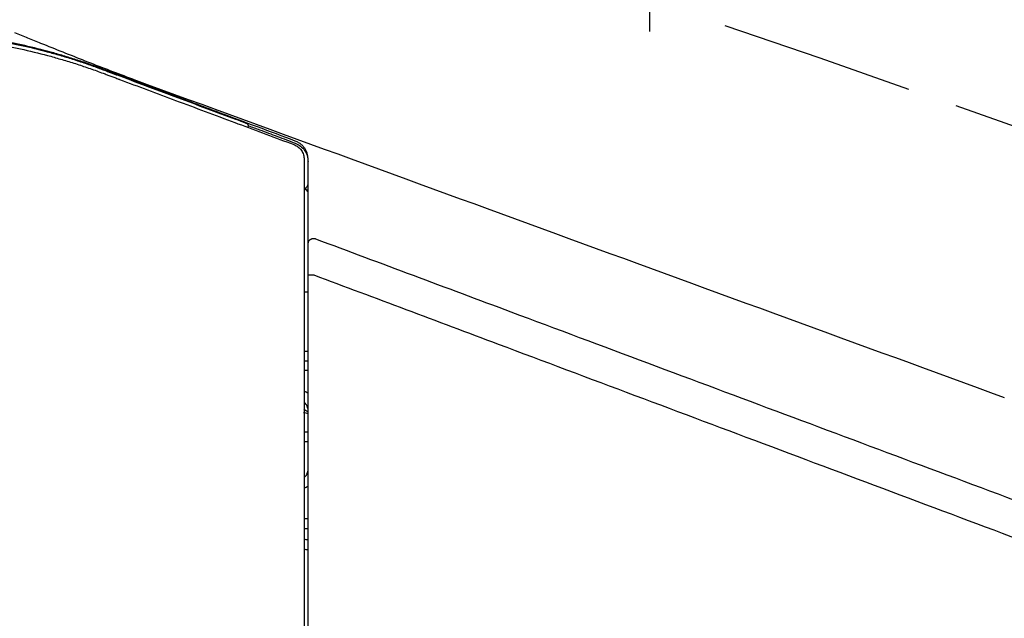
# Model space of a CAD drawing. Units: inches. Extents: x 67 to 168, y 23 to 81.
# Drawn here: x 76 to 78, y 39 to 40 of the extents above; entities that cross this region are included whole.
import ezdxf

# ---------------------------------------------------------------- set-up
doc = ezdxf.new("R2010")
doc.units = ezdxf.units.IN
doc.header["$MEASUREMENT"] = 0
doc.linetypes.add('DASH_CENTER', pattern=[14, 11, -1, 1, -1])
doc.linetypes.add('DASHED', pattern=[3, 2, -1])
doc.layers.add('1', color=7, linetype='Continuous', true_color=0xffffff)

msp = doc.modelspace()

# ---------------------------------------------------------------- linework, layer by layer
at = {"layer": '1', "color": 7, "linetype": 'DASH_CENTER', "lineweight": 25, "ltscale": 0.1}
msp.add_line((77.0564, 41.5372), (77.0564, 40.4708), dxfattribs=at)
at = {"layer": '1', "color": 7, "linetype": 'DASHED', "lineweight": 25, "ltscale": 0.1}
for p, q in [((77.3964, 40.4171), (76.8986, 40.5871)), ((78.4224, 40.0575), (77.3964, 40.4171))]:
    msp.add_line(p, q, dxfattribs=at)
at = {"layer": '1', "color": 7, "linetype": 'Continuous', "lineweight": 25}
for p, q in [((76.255, 40.2795), (76.2563, 40.2828)), ((76.3674, 39.9516), (76.3753, 39.9516)), ((76.3674, 39.8335), (76.3753, 39.8335)), ((76.3674, 39.6721), (76.3753, 39.6721)), ((76.3753, 39.6524), (76.3674, 39.6524))]:
    msp.add_line(p, q, dxfattribs=at)
for centre, radius, start, end in [((77.0564, 40.9555), 1.4173, 240.8825, 241.1924), ((76.3674, 39.4181), 0.0394, 78.2761, 90), ((76.3674, 39.4181), 0.0197, 66.3454, 90)]:
    msp.add_arc(centre, radius, start, end, dxfattribs=at)
for points, knots in [([(75.5362, 40.464), (75.5408, 40.464), (75.5499, 40.464), (75.5637, 40.4639), (75.5774, 40.4636), (75.5956, 40.4629), (75.6184, 40.4617), (75.6549, 40.459), (75.7004, 40.4541), (75.7547, 40.4457), (75.8086, 40.4348), (75.8531, 40.4237), (75.8883, 40.4136), (75.9146, 40.4055), (75.9406, 40.3968), (75.9579, 40.3905), (75.9665, 40.3873)], [0, 0, 0, 0, 0.0137282, 0.0274515, 0.0411643, 0.0548702, 0.0822687, 0.1096628, 0.1644921, 0.2194719, 0.2744995, 0.3294412, 0.3569057, 0.3843851, 0.4119227, 0.4394413, 0.4394413, 0.4394413, 0.4394413]), ([(75.9624, 40.3969), (75.9583, 40.3984), (75.95, 40.4015), (75.9375, 40.4059), (75.9249, 40.4102), (75.9081, 40.4158), (75.887, 40.4223), (75.853, 40.4321), (75.8102, 40.4428), (75.7584, 40.4533), (75.7064, 40.4614), (75.6542, 40.4672), (75.6018, 40.4708), (75.5667, 40.4712), (75.5492, 40.4715)], [0, 0, 0, 0, 0.0132707, 0.0265435, 0.0398094, 0.0530736, 0.079602, 0.1061422, 0.1591117, 0.2119231, 0.2645714, 0.3170422, 0.3695063, 0.4221097, 0.4221097, 0.4221097, 0.4221097]), ([(75.5492, 40.4704), (75.5667, 40.4702), (75.6017, 40.4698), (75.6541, 40.4662), (75.7064, 40.4605), (75.7584, 40.4523), (75.8101, 40.4418), (75.8528, 40.4311), (75.8867, 40.4214), (75.912, 40.4135), (75.9372, 40.4051), (75.9538, 40.399), (75.9621, 40.396)], [0, 0, 0, 0, 0.0524724, 0.1049481, 0.1575019, 0.2101945, 0.2629833, 0.3157764, 0.3422095, 0.3686976, 0.3952113, 0.4217645, 0.4217645, 0.4217645, 0.4217645]), ([(75.79, 40.4685), (75.7987, 40.465), (75.8159, 40.4579), (75.8625, 40.4391), (75.93, 40.4122), (75.9905, 40.3889), (76.0231, 40.3768), (76.026, 40.3758), (76.0275, 40.3752)], [0, 0, 0, 0, 0.0279583, 0.0559443, 0.1508041, 0.2458388, 0.2504785, 0.2551183, 0.2551183, 0.2551183, 0.2551183]), ([(75.9621, 40.396), (75.9636, 40.3954), (75.9668, 40.3942), (75.9723, 40.3922), (75.9787, 40.3898), (75.9836, 40.388), (75.986, 40.3871)], [0, 0, 0, 0, 0.00500458, 0.01000917, 0.01775884, 0.02550852, 0.02550852, 0.02550852, 0.02550852]), ([(75.9922, 40.3858), (75.9906, 40.3863), (75.9875, 40.3875), (75.9828, 40.3893), (75.9781, 40.391), (75.9747, 40.3923), (75.9726, 40.3931), (75.9705, 40.3939), (75.9671, 40.3951), (75.964, 40.3963), (75.9624, 40.3969)], [0, 0, 0, 0, 0.00500461, 0.01000921, 0.01501381, 0.02001839, 0.02089905, 0.02177972, 0.02678469, 0.03178965, 0.03178965, 0.03178965, 0.03178965]), ([(75.9665, 40.3873), (75.9665, 40.3873), (75.9665, 40.3873), (75.9678, 40.3868), (75.9704, 40.3859), (75.9742, 40.3844), (75.9781, 40.383), (75.982, 40.3815), (75.9858, 40.3801), (75.9897, 40.3786), (75.9936, 40.3772), (75.9961, 40.3762), (75.9974, 40.3757), (75.9974, 40.3757), (75.9974, 40.3757)], [0, 0, 0, 0, 0.00000193, 0.00000325, 0.00412804, 0.00825394, 0.01238151, 0.01650938, 0.02063753, 0.02476588, 0.02889189, 0.0330173, 0.03301864, 0.0330206, 0.0330206, 0.0330206, 0.0330206]), ([(75.986, 40.3871), (75.9882, 40.3862), (75.9928, 40.3845), (75.9973, 40.3828), (75.9996, 40.382)], [0, 0, 0, 0, 0.00726175, 0.0145235, 0.0145235, 0.0145235, 0.0145235]), ([(75.9999, 40.3829), (75.9986, 40.3834), (75.996, 40.3843), (75.9935, 40.3853), (75.9922, 40.3858)], [0, 0, 0, 0, 0.004121121, 0.008242241, 0.008242241, 0.008242241, 0.008242241]), ([(75.9974, 40.3757), (75.9974, 40.3757), (75.9974, 40.3757), (75.9978, 40.3756), (75.9984, 40.3754), (75.9991, 40.3751), (75.9994, 40.375)], [0, 0, 0, 0, 0.000001939, 0.000003264, 0.001075876, 0.002149208, 0.002149208, 0.002149208, 0.002149208]), ([(75.9994, 40.375), (76.018, 40.368), (76.0552, 40.3541), (76.1121, 40.3329), (76.17, 40.3112), (76.2104, 40.2961), (76.2322, 40.288), (76.2529, 40.2803), (76.2911, 40.2659), (76.3283, 40.252), (76.3469, 40.2451)], [0, 0, 0, 0, 0.0595651, 0.1191301, 0.1820936, 0.245057, 0.2484549, 0.2518529, 0.3114184, 0.3709839, 0.3709839, 0.3709839, 0.3709839]), ([(75.9996, 40.382), (76.0188, 40.3748), (76.0572, 40.3604), (76.1149, 40.3389), (76.1726, 40.3173), (76.211, 40.303), (76.2303, 40.2958)], [0, 0, 0, 0, 0.0615644, 0.1231288, 0.1846932, 0.2462576, 0.2462576, 0.2462576, 0.2462576]), ([(76.3497, 40.2522), (76.3245, 40.2616), (76.2741, 40.2804), (76.2072, 40.3054), (76.1489, 40.3272), (76.1071, 40.3428), (76.0733, 40.3554), (76.0481, 40.3649), (76.0237, 40.374), (76.0078, 40.3799), (75.9999, 40.3829)], [0, 0, 0, 0, 0.0806768, 0.1613537, 0.2143657, 0.2673777, 0.2950426, 0.3227074, 0.3480546, 0.3734018, 0.3734018, 0.3734018, 0.3734018]), ([(76.0274, 40.3749), (76.3167, 40.2693), (76.8955, 40.058), (77.4742, 39.8467), (77.7636, 39.7411)], [0, 0, 0, 0, 0.924153, 1.848311, 1.848311, 1.848311, 1.848311]), ([(76.2538, 40.2864), (76.2537, 40.2864), (76.2535, 40.2866), (76.253, 40.2868), (76.2523, 40.2872), (76.2512, 40.2876), (76.2498, 40.2882), (76.248, 40.289), (76.2459, 40.2898), (76.2433, 40.2908), (76.2404, 40.2919), (76.2372, 40.2932), (76.2338, 40.2945), (76.2314, 40.2953), (76.2303, 40.2958)], [0, 0, 0, 0, 0.00024225, 0.00076371, 0.00158971, 0.00274977, 0.00427355, 0.00618397, 0.00851206, 0.0112571, 0.0143944, 0.01785775, 0.02154047, 0.02535714, 0.02535714, 0.02535714, 0.02535714]), ([(76.2538, 40.2864), (76.254, 40.2861), (76.2544, 40.2855), (76.2551, 40.2846), (76.2557, 40.2837), (76.2561, 40.2831), (76.2563, 40.2828)], [0, 0, 0, 0, 0.001141244, 0.002282489, 0.003314217, 0.004345946, 0.004345946, 0.004345946, 0.004345946]), ([(76.2563, 40.2828), (76.26, 40.2815), (76.2674, 40.2787), (76.2866, 40.2715), (76.3141, 40.2613), (76.3378, 40.2524), (76.3497, 40.2479)], [0, 0, 0, 0, 0.011811, 0.023622, 0.06166062, 0.09969925, 0.09969925, 0.09969925, 0.09969925]), ([(76.3469, 40.2451), (76.3499, 40.2437), (76.3558, 40.2408), (76.3613, 40.2347), (76.3645, 40.2292), (76.3662, 40.2249), (76.3672, 40.2203), (76.3673, 40.2173), (76.3674, 40.2157)], [0, 0, 0, 0, 0.00977958, 0.01937715, 0.02411358, 0.0287941, 0.03339068, 0.03797592, 0.03797592, 0.03797592, 0.03797592]), ([(76.3753, 40.2159), (76.3752, 40.2175), (76.3751, 40.2207), (76.3741, 40.2255), (76.3725, 40.2304), (76.3701, 40.2354), (76.3666, 40.2403), (76.3621, 40.245), (76.3564, 40.2492), (76.352, 40.2512), (76.3497, 40.2522)], [0, 0, 0, 0, 0.00469091, 0.00955172, 0.01469553, 0.02018128, 0.0261181, 0.03258972, 0.03965661, 0.04716201, 0.04716201, 0.04716201, 0.04716201]), ([(76.3497, 40.2479), (76.3533, 40.2462), (76.3605, 40.2428), (76.3687, 40.2338), (76.3742, 40.223), (76.3749, 40.215), (76.3753, 40.2111)], [0, 0, 0, 0, 0.0119392, 0.02382558, 0.03567665, 0.0475805, 0.0475805, 0.0475805, 0.0475805]), ([(76.3674, 40.2157), (76.3674, 40.1894), (76.3674, 40.1367), (76.3674, 40.0841), (76.3674, 40.0578)], [0, 0, 0, 0, 0.0790334, 0.1579433, 0.1579433, 0.1579433, 0.1579433]), ([(76.3753, 40.0492), (76.3753, 40.0631), (76.3753, 40.0908), (76.3753, 40.1325), (76.3753, 40.1742), (76.3753, 40.202), (76.3753, 40.2159)], [0, 0, 0, 0, 0.0416338, 0.0833031, 0.125007, 0.1667449, 0.1667449, 0.1667449, 0.1667449]), ([(76.3673, 40.1568), (76.3677, 40.157), (76.3687, 40.1574), (76.3701, 40.1582), (76.3715, 40.1593), (76.3733, 40.1612), (76.3749, 40.1641), (76.3752, 40.1668), (76.3753, 40.168)], [0, 0, 0, 0, 0.00141352, 0.00305306, 0.00489285, 0.00685539, 0.01078628, 0.01463148, 0.01463148, 0.01463148, 0.01463148]), ([(76.3753, 40.152), (76.3747, 40.1528), (76.3734, 40.1543), (76.3714, 40.1559), (76.3693, 40.157), (76.368, 40.1569), (76.3673, 40.1568)], [0, 0, 0, 0, 0.0029446, 0.005886572, 0.007849753, 0.00979903, 0.00979903, 0.00979903, 0.00979903]), ([(76.3753, 40.1497), (76.3747, 40.1506), (76.3735, 40.1525), (76.3715, 40.1546), (76.3695, 40.156), (76.3681, 40.1564), (76.3674, 40.1565)], [0, 0, 0, 0, 0.00324965, 0.00649705, 0.00862301, 0.01074017, 0.01074017, 0.01074017, 0.01074017]), ([(76.3674, 40.0578), (76.3674, 40.0536), (76.3674, 40.0446), (76.3674, 40.0304), (76.3674, 40.0149), (76.3674, 40.0043), (76.3674, 39.9989)], [0, 0, 0, 0, 0.01264943, 0.02703305, 0.04263321, 0.05889301, 0.05889301, 0.05889301, 0.05889301]), ([(76.39, 40.0573), (76.3892, 40.0574), (76.3875, 40.0576), (76.3854, 40.0575), (76.3839, 40.0572), (76.383, 40.057), (76.382, 40.0567), (76.3811, 40.0564), (76.3802, 40.056), (76.3794, 40.0555), (76.3787, 40.0551), (76.378, 40.0545), (76.3774, 40.0539), (76.3768, 40.0533), (76.3763, 40.0527), (76.3758, 40.0518), (76.3754, 40.0506), (76.3753, 40.0497), (76.3753, 40.0492)], [0, 0, 0, 0, 0.00256119, 0.00512247, 0.00613178, 0.00714112, 0.00812028, 0.00909947, 0.010037, 0.01097459, 0.01186292, 0.01275132, 0.01358803, 0.01442484, 0.01521392, 0.01600311, 0.01744456, 0.01888431, 0.01888431, 0.01888431, 0.01888431]), ([(76.3753, 39.9844), (76.3753, 39.9903), (76.3753, 40.002), (76.3753, 40.019), (76.3753, 40.0346), (76.3753, 40.0445), (76.3753, 40.0492)], [0, 0, 0, 0, 0.01790284, 0.03507288, 0.05090625, 0.06483247, 0.06483247, 0.06483247, 0.06483247]), ([(76.39, 40.0573), (76.455, 40.033), (76.5849, 39.9845), (76.8966, 39.868), (77.3252, 39.7078), (77.6889, 39.5719), (77.8707, 39.504)], [0, 0, 0, 0, 0.208, 0.416, 0.998329, 1.580659, 1.580659, 1.580659, 1.580659]), ([(76.3674, 39.9989), (76.3674, 39.8073), (76.3674, 39.4241), (76.3674, 39.0408), (76.3674, 38.8492)], [0, 0, 0, 0, 0.574821, 1.149674, 1.149674, 1.149674, 1.149674]), ([(76.3871, 39.9847), (76.3863, 39.9847), (76.3846, 39.9847), (76.3827, 39.9847), (76.3812, 39.9847), (76.3804, 39.9846), (76.3796, 39.9846), (76.3788, 39.9846), (76.3781, 39.9846), (76.3776, 39.9845), (76.3771, 39.9845), (76.3768, 39.9845), (76.3764, 39.9846), (76.3761, 39.9845), (76.376, 39.9845), (76.3758, 39.9844), (76.3756, 39.9844), (76.3754, 39.9844), (76.3753, 39.9844), (76.3753, 39.9844)], [0, 0, 0, 0, 0.0024822, 0.00498101, 0.00586185, 0.00673265, 0.00753241, 0.00835394, 0.00898796, 0.00958455, 0.00994014, 0.01034918, 0.01075399, 0.01097182, 0.01113853, 0.01131422, 0.01149142, 0.01171481, 0.0118557, 0.0118557, 0.0118557, 0.0118557]), ([(76.3753, 38.8494), (76.3753, 39.0386), (76.3753, 39.4169), (76.3753, 39.7952), (76.3753, 39.9844)], [0, 0, 0, 0, 0.567484, 1.134938, 1.134938, 1.134938, 1.134938]), ([(78.3105, 39.2632), (78.233, 39.2923), (78.078, 39.3505), (77.7413, 39.4768), (77.3003, 39.6422), (76.8754, 39.8015), (76.5711, 39.9157), (76.4484, 39.9617), (76.3871, 39.9847)], [0, 0, 0, 0, 0.248308, 0.496615, 1.078949, 1.661281, 1.857764, 2.054247, 2.054247, 2.054247, 2.054247]), ([(76.3674, 39.7535), (76.3688, 39.753), (76.3715, 39.7521), (76.374, 39.7507), (76.3753, 39.75)], [0, 0, 0, 0, 0.004300755, 0.00862382, 0.00862382, 0.00862382, 0.00862382]), ([(76.3753, 39.7154), (76.375, 39.7179), (76.3744, 39.7231), (76.3711, 39.7279), (76.3685, 39.7302), (76.3678, 39.7308), (76.3674, 39.7311)], [0, 0, 0, 0, 0.00769818, 0.01535477, 0.01673255, 0.01811008, 0.01811008, 0.01811008, 0.01811008]), ([(76.3663, 39.7112), (76.3677, 39.7108), (76.3704, 39.7101), (76.3731, 39.7095), (76.3745, 39.7091)], [0, 0, 0, 0, 0.004241083, 0.008482206, 0.008482206, 0.008482206, 0.008482206]), ([(76.3663, 39.7112), (76.3677, 39.7108), (76.3704, 39.7101), (76.3731, 39.7095), (76.3745, 39.7091)], [0, 0, 0, 0, 0.004241082, 0.008482206, 0.008482206, 0.008482206, 0.008482206]), ([(76.3674, 39.5815), (76.3678, 39.5818), (76.3685, 39.5824), (76.3711, 39.5848), (76.3744, 39.5895), (76.375, 39.5947), (76.3753, 39.5973)], [0, 0, 0, 0, 0.0013773, 0.00275486, 0.01041155, 0.01810988, 0.01810988, 0.01810988, 0.01810988]), ([(76.3753, 39.5637), (76.374, 39.563), (76.3715, 39.5616), (76.3688, 39.5607), (76.3674, 39.5602)], [0, 0, 0, 0, 0.004322871, 0.008623427, 0.008623427, 0.008623427, 0.008623427])]:
    msp.add_open_spline(points, degree=3, knots=knots, dxfattribs=at)
for points in [[(76.3674, 39.8138), (76.3687, 39.8138), (76.3713, 39.8138), (76.374, 39.8138), (76.3753, 39.8138)], [(76.3753, 39.7947), (76.374, 39.7947), (76.3713, 39.7947), (76.3687, 39.7947), (76.3674, 39.7947)], [(76.3674, 39.4994), (76.3687, 39.4994), (76.3713, 39.4994), (76.374, 39.4994), (76.3753, 39.4994)], [(76.3753, 39.4791), (76.374, 39.4791), (76.3713, 39.4791), (76.3687, 39.4791), (76.3674, 39.4791)]]:
    msp.add_open_spline(points, degree=3, dxfattribs=at)

doc.saveas('drawing.dxf')
